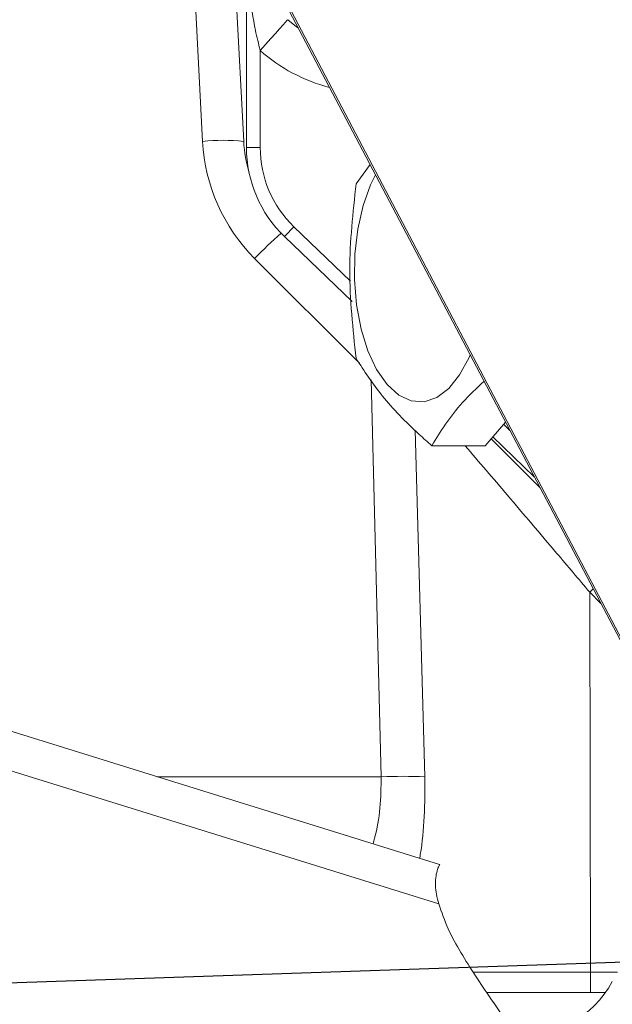
# Model space of a CAD drawing. Units: millimetres. Extents: x -248046 to 2523, y 0 to 1188.
# Drawn here: x 1107 to 1129, y 372 to 408 of the extents above; entities that cross this region are included whole.
import ezdxf

# ---------------------------------------------------------------- set-up
doc = ezdxf.new("R2010")
doc.units = ezdxf.units.MM
doc.layers.add('1', color=3, linetype='Continuous')
doc.styles.add('SLDTEXTSTYLE1', font='TXT', dxfattribs={"width": 0.7})
doc.dimstyles.new('SLDDIMSTYLE2', dxfattribs={"dimtxt": 3.5, "dimasz": 5, "dimexe": 0, "dimexo": 0.0625, "dimgap": 0.875, "dimtad": 2, "dimdec": 1, "dimlfac": 2, "dimrnd": 1e-09, "dimzin": 12, "dimdsep": 46, "dimtxsty": 'SLDTEXTSTYLE1', "dimsah": 1, "dimcen": 0.09, "dimadec": 0, "dimazin": 0, "dimtfac": 1, "dimtdec": 1, "dimtofl": 0, "dimtmove": 0, "dimatfit": 3, "dimfxl": 1, "dimfrac": 2, "dimtolj": 1, "dimtzin": 12, "dimarcsym": 0})
doc.dimstyles.new('SLDDIMSTYLE6', dxfattribs={"dimtxt": 0, "dimasz": 5, "dimexe": 0, "dimexo": 0.0625, "dimgap": 0, "dimtad": 0, "dimtih": 1, "dimtoh": 1, "dimdec": 0, "dimrnd": 1e-09, "dimzin": 0, "dimdsep": 46, "dimtxsty": 'Standard', "dimblk1": 'NONE', "dimblk2": 'NONE', "dimsah": 1, "dimcen": 0.09, "dimadec": 0, "dimazin": 0, "dimtfac": 5, "dimtdec": 0, "dimtofl": 0, "dimtmove": 0, "dimatfit": 3, "dimldrblk": 'NONE', "dimfxl": 1, "dimfrac": 2, "dimtolj": 1, "dimtzin": 0, "dimarcsym": 0})

# ---------------------------------------------------------------- blocks, each defined once
blk = doc.blocks.new('*D9')
at = {"layer": '1', "color": 102, "transparency": 16777216}
for p, q in [((1176.465, 488.321), (955.703, 488.321)), ((957.703, 488.321), (957.703, 251.596)), ((1112.771, 251.596), (955.703, 251.596))]:
    blk.add_line(p, q, dxfattribs=at)
for points in [[(957.703, 488.321), (956.803, 483.321), (958.603, 483.321)], [(957.703, 251.596), (958.603, 256.596), (956.803, 256.596)]]:
    blk.add_solid(points, dxfattribs=at)
at = {"layer": '1', "color": 102, "transparency": 16777216, "insert": (953.192, 343.586), "char_height": 3.5, "attachment_point": 1, "rotation": 90, "style": 'SLDTEXTSTYLE1'}
blk.add_mtext('473,5', dxfattribs=at)
blk = doc.blocks.new('*D16')
at = {"layer": '1', "color": 102, "transparency": 16777216}
for p, q in [((968.371, 414.846), (968.371, 532.324)), ((1304.112, 319.346), (1304.112, 532.324)), ((1304.112, 530.324), (968.371, 530.324))]:
    blk.add_line(p, q, dxfattribs=at)
for points in [[(968.371, 530.324), (973.371, 529.424), (973.371, 531.224)], [(1304.112, 530.324), (1299.112, 531.224), (1299.112, 529.424)]]:
    blk.add_solid(points, dxfattribs=at)
at = {"layer": '1', "color": 102, "transparency": 16777216, "insert": (1139.306, 534.835), "char_height": 3.5, "attachment_point": 1, "style": 'SLDTEXTSTYLE1'}
blk.add_mtext('671,5', dxfattribs=at)
blk = doc.blocks.new('_NONE')

msp = doc.modelspace()

# ---------------------------------------------------------------- linework, layer by layer
at = {"color": 7, "linetype": 'Continuous', "lineweight": 15}
for p, q in [((1114.980422, 412.24816), (1115.422386, 403.814982)), ((1115.521475, 403.595719), (1115.521475, 411.59572)), ((1116.265237, 410.10959), (1129.35885, 385.220441)), ((1120.018944, 402.974318), (1119.511388, 402.271147)), ((1119.362264, 397.988389), (1116.903573, 400.350931)), ((1124.950535, 393.600035), (1124.209944, 392.744872)), ((1124.426364, 392.994772), (1126.204267, 391.216862)), ((1125.994592, 391.615424), (1124.486658, 393.06439)), ((1124.209944, 392.744872), (1122.261386, 392.744872)), ((1122.550703, 377.508822), (1084.589425, 389.297689)), ((1123.771477, 373.595721), (1128.033049, 373.595721)), ((1128.033049, 373.595721), (1129.016287, 373.595721)), ((1124.270036, 372.845723), (1128.58406, 372.845723))]:
    msp.add_line(p, q, dxfattribs=at)
at = {"color": 8, "linetype": 'Continuous', "lineweight": 0}
for p, q in [((1129.434011, 385.209869), (1116.319753, 410.138267)), ((1113.635681, 409.324895), (1113.924443, 403.814982)), ((1116.021476, 407.123583), (1116.021476, 403.595719)), ((1115.521475, 403.595719), (1116.021476, 403.595719)), ((1117.25001, 400.711465), (1119.308546, 398.733425)), ((1115.819338, 399.558972), (1119.635891, 395.742427)), ((1120.059251, 395.137596), (1120.424952, 380.703199)), ((1122.01279, 380.703199), (1121.654391, 393.313858)), ((1124.879937, 393.51851), (1125.109437, 393.297981)), ((1122.516039, 376.076619), (1084.103401, 388.005662)), ((1128.137193, 387.542638), (1128.010023, 387.415911)), ((1128.010023, 387.415911), (1128.419026, 387.006904)), ((1128.010023, 387.415911), (1128.033049, 373.595721)), ((1112.264491, 380.703199), (1120.424952, 380.703199)), ((1128.033049, 373.595721), (1128.033049, 372.845723))]:
    msp.add_line(p, q, dxfattribs=at)
at = {"color": 8, "linetype": 'Continuous', "lineweight": 0, "flags": 128}
for points in [[(1116.021476, 407.123583), (1116.216566, 407.341707), (1116.40416, 407.551441), (1116.577047, 407.744731), (1116.728585, 407.914157), (1116.852946, 408.0532), (1116.945356, 408.156517), (1117.002263, 408.220138), (1117.021478, 408.241618)], [(1116.903573, 400.350931), (1116.91023, 400.357853), (1116.929944, 400.378372), (1116.961959, 400.411691), (1117.005042, 400.456528), (1117.057539, 400.511163), (1117.117434, 400.573495), (1117.182422, 400.641124), (1117.25001, 400.711465)]]:
    msp.add_lwpolyline(points, dxfattribs=at)
at = {"color": 7, "linetype": 'Continuous', "lineweight": 15, "flags": 128}
for points in [[(1117.412149, 407.929468), (1117.339473, 407.982293), (1117.021478, 408.241618)], [(1120.215602, 402.600485), (1120.037816, 402.236278), (1119.765874, 401.477295), (1119.573194, 400.626782), (1119.46718, 399.717438), (1119.451902, 398.784201), (1119.527954, 397.862929), (1119.692407, 396.989043), (1119.938947, 396.196108), (1120.258096, 395.514603), (1120.637588, 394.970725), (1121.062845, 394.585359), (1121.517516, 394.37333), (1121.984135, 394.342783), (1122.444771, 394.494879), (1122.881714, 394.823793), (1123.278182, 395.316872), (1123.618934, 395.955163), (1123.660415, 396.052371)]]:
    msp.add_lwpolyline(points, dxfattribs=at)
at = {"color": 8, "linetype": 'Continuous', "lineweight": 0}
for centre, radius, start, end in [((1120.021477, 411.595722), 6, 228.1896851, 255.7295383), ((1120.415534, 404.155169), 6.5, 183, 225), ((1114.673415, 396.638503), 7.215456, 84.0419091, 95.9580909), ((1120.021477, 403.595722), 4, 180, 226.1424994), ((1129.784004, 385.824705), 19.58678, 131.5941293, 135.4765723), ((1121.218871, 355.15147), 25.56406, 88.2203327, 91.7796673)]:
    msp.add_arc(centre, radius, start, end, dxfattribs=at)
at = {"color": 7, "linetype": 'Continuous', "lineweight": 15}
for centre, radius, start, end in [((1120.415534, 404.076665), 5, 183, 196.3744984), ((1120.021477, 403.595722), 4.5, 180, 226.1424994), ((1125.732361, 374.874943), 3.5, 261.9247534, 332.3290662)]:
    msp.add_arc(centre, radius, start, end, dxfattribs=at)
at = {"color": 8, "linetype": 'Continuous', "lineweight": 0}
for points, knots in [([(1116.021476, 407.123583), (1115.960869, 407.366168), (1115.789247, 408.053098), (1115.600253, 409.43319), (1115.52729, 410.680019), (1115.521507, 411.477694), (1115.521476, 411.592072), (1115.521475, 411.59572)], [0, 0, 0, 0, 0.165132475, 0.467608761, 0.923660775, 0.997565012, 1, 1, 1, 1]), ([(1123.477622, 392.744872), (1123.985781, 392.149853), (1125.066059, 390.884923), (1126.604995, 389.07492), (1127.608681, 387.889802), (1128.010023, 387.415911)], [0, 0, 0, 0, 0.347701114, 0.739166553, 1, 1, 1, 1]), ([(1120.424952, 380.703199), (1120.418393, 380.321017), (1120.405265, 379.556055), (1120.266334, 378.732363), (1120.147121, 378.329478), (1120.127007, 378.261502)], [0, 0, 0, 0, 0.453545427, 0.907801245, 1, 1, 1, 1]), ([(1121.824018, 377.734493), (1121.83187, 377.779693), (1121.91593, 378.263593), (1122.011054, 379.261288), (1122.012207, 380.219145), (1122.01279, 380.703199)], [0, 0, 0, 0, 0.048493639, 0.519155359, 1, 1, 1, 1])]:
    msp.add_open_spline(points, degree=3, knots=knots, dxfattribs=at)
at = {"color": 7, "linetype": 'Continuous', "lineweight": 15}
for points, knots in [([(1119.511388, 402.271147), (1119.396391, 401.22678), (1119.163323, 399.110129), (1119.39435, 396.992881), (1119.511388, 395.920294)], [0, 0, 0, 0, 0.493405091, 1, 1, 1, 1]), ([(1119.511388, 395.920294), (1119.805179, 395.464817), (1120.398738, 394.544597), (1121.43938, 393.477369), (1122.10992, 392.879845), (1122.261386, 392.744872)], [0, 0, 0, 0, 0.431391762, 0.871558967, 1, 1, 1, 1]), ([(1122.261386, 392.744872), (1122.58519, 393.267045), (1123.069082, 394.047376), (1123.895357, 394.827932), (1124.168716, 395.086165)], [0, 0, 0, 0, 0.669167991, 1, 1, 1, 1])]:
    msp.add_open_spline(points, degree=3, knots=knots, dxfattribs=at)
at = {"color": 7, "linetype": 'Continuous', "lineweight": 0}
for points, knots in [([(1122.548442, 377.501543), (1122.549559, 377.503733), (1122.557544, 377.519392), (1122.521128, 377.451321), (1122.456832, 377.293324), (1122.401487, 377.038818), (1122.393544, 376.737917), (1122.431249, 376.406462), (1122.486086, 376.193141), (1122.516039, 376.076619)], [0, 0, 0, 0, 0.026520659, 0.189590029, 0.35367335, 0.516581663, 0.666830219, 0.818014511, 1, 1, 1, 1]), ([(1122.516039, 376.076619), (1122.622909, 375.771169), (1122.836976, 375.159326), (1123.485284, 374.002058), (1125.34042, 371.228895), (1127.060604, 368.844877), (1128.396295, 366.993732)], [0, 0, 0, 0, 0.089066319, 0.178407006, 0.362048229, 1, 1, 1, 1])]:
    msp.add_open_spline(points, degree=3, knots=knots, dxfattribs=at)

# ---------------------------------------------------------------- dimensions: what is measured, and where the dimension line sits
at = {"layer": '1', "color": 102}
dim = msp.add_linear_dim(base=(968.371477, 530.323762), p1=(1304.111756, 319.345722), p2=(968.371477, 414.845722), dimstyle='SLDDIMSTYLE2', dxfattribs=at)
dim.commit()
dim.dimension.update_dxf_attribs({"geometry": '*D16', "text_midpoint": (1144.649955, 530.323762), "dimtype": 160})
dim = msp.add_linear_dim(base=(957.703432, 251.595722), p1=(1176.465298, 488.320681), p2=(1112.771477, 251.595722), angle=90, dimstyle='SLDDIMSTYLE2', dxfattribs=at)
dim.commit()
dim.dimension.update_dxf_attribs({"geometry": '*D9', "text_midpoint": (957.703432, 349.466636), "dimtype": 160})

# ---------------------------------------------------------------- leaders
at = {"layer": '1', "color": 102, "has_arrowhead": 0}
msp.add_leader([(1139.061014, 374.296326), (1064.203396, 371.718855), (1014.781361, 371.718855)], dimstyle='SLDDIMSTYLE6', dxfattribs=at)

doc.saveas('drawing.dxf')
